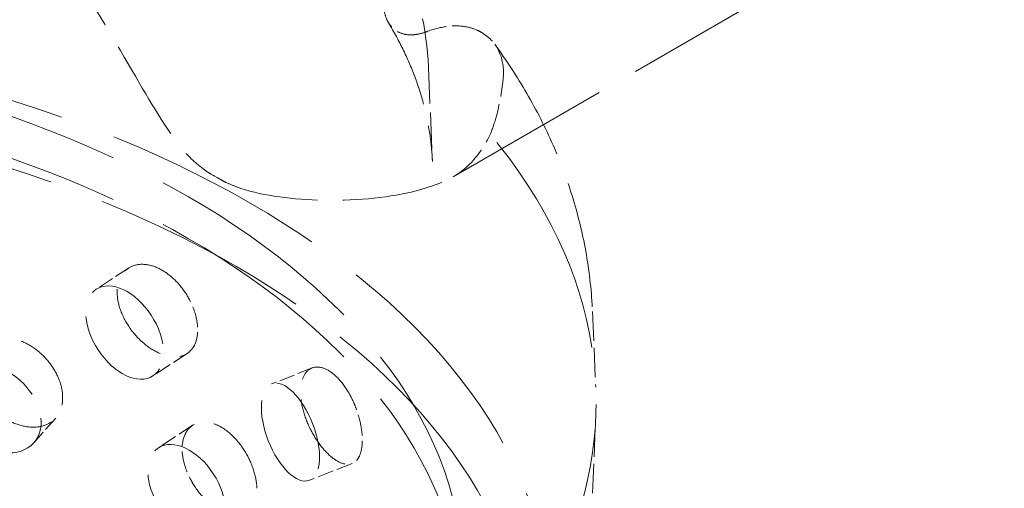
# Model space of a CAD drawing. Units: millimetres. Extents: x 0 to 4200, y 0 to 2970.
# Drawn here: x 3783 to 3878, y 1438 to 1483 of the extents above; entities that cross this region are included whole.
import ezdxf

# ---------------------------------------------------------------- set-up
doc = ezdxf.new("R2010")
doc.units = ezdxf.units.MM
doc.header["$LTSCALE"] = 10
doc.linetypes.add('DASHED', pattern=[0.2068, 0.1655, -0.0413])
doc.layers.add('Hidden (ISO)', color=1, linetype='DASHED', lineweight=18, true_color=0xff0000)
doc.layers.add('Visible (ISO)', color=7, linetype='Continuous', lineweight=35)

msp = doc.modelspace()

# ---------------------------------------------------------------- linework, layer by layer
at = {"layer": 'Hidden (ISO)', "ltscale": 9.825854}
msp.add_line((3824.456, 1467.613), (3853.193, 1484.204), dxfattribs=at)
at = {"layer": 'Hidden (ISO)', "ltscale": 2.127212}
msp.add_line((3822.052, 1478.195), (3822.441, 1469.082), dxfattribs=at)
at = {"layer": 'Hidden (ISO)', "ltscale": 0.894271}
msp.add_line((3793.085, 1458.782), (3789.978, 1456.747), dxfattribs=at)
at = {"layer": 'Hidden (ISO)', "ltscale": 1.701878}
for p, q in [((3837.893, 1454.595), (3838.205, 1447.304)), ((3837.893, 1437.066), (3838.205, 1444.357))]:
    msp.add_line(p, q, dxfattribs=at)
at = {"layer": 'Hidden (ISO)', "ltscale": 0.951669}
for p, q in [((3798.763, 1450.546), (3795.457, 1448.381)), ((3799.285, 1443.61), (3795.979, 1441.445))]:
    msp.add_line(p, q, dxfattribs=at)
at = {"layer": 'Hidden (ISO)', "ltscale": 0.900174}
msp.add_line((3810.813, 1449.143), (3806.902, 1447.609), dxfattribs=at)
at = {"layer": 'Hidden (ISO)', "ltscale": 0.885599}
msp.add_line((3786.059, 1444.314), (3783.947, 1441.92), dxfattribs=at)
at = {"layer": 'Hidden (ISO)', "ltscale": 0.951235}
msp.add_line((3814.688, 1439.921), (3810.555, 1438.3), dxfattribs=at)
at = {"layer": 'Hidden (ISO)', "ltscale": 13.216565}
msp.add_ellipse((3677.922, 1445.669), major_axis=(290, 0), ratio=0.57735, start_param=0, end_param=2.356194, dxfattribs=at)
at = {"layer": 'Hidden (ISO)', "ltscale": 12.841526}
msp.add_ellipse((3677.922, 1453.834), major_axis=(270.5, 0), ratio=0.57735, start_param=0, end_param=2.356194, dxfattribs=at)
at = {"layer": 'Hidden (ISO)', "ltscale": 12.863731}
msp.add_ellipse((3677.922, 1453.834), major_axis=(262.5, 0), ratio=0.57735, start_param=5.497787, end_param=8.63938, dxfattribs=at)
at = {"layer": 'Hidden (ISO)', "ltscale": 13.353436}
msp.add_ellipse((3734.844, 1445.83), major_axis=(103.392, 0), ratio=0.57735, start_param=1.122561, end_param=6.73142, dxfattribs=at)
at = {"layer": 'Hidden (ISO)', "ltscale": 13.078102}
msp.add_ellipse((3734.844, 1424.644), major_axis=(99.002, 0), ratio=0.57735, dxfattribs=at)
at = {"layer": 'Hidden (ISO)', "ltscale": 13.106059}
for centre in [(3734.844, 1428.684), (3734.844, 1424.644)]:
    msp.add_ellipse(centre, major_axis=(90.586, 0), ratio=0.57735, dxfattribs=at)
at = {"layer": 'Hidden (ISO)', "ltscale": 12.820266}
msp.add_ellipse((3734.844, 1419.337), major_axis=(97.05, 0), ratio=0.57735, dxfattribs=at)
at = {"layer": 'Hidden (ISO)', "ltscale": 0.190278}
msp.add_ellipse((3734.844, 1429.135), major_axis=(94.261, 0), ratio=0.57735, start_param=0.780094, end_param=0.790703, dxfattribs=at)
at = {"layer": 'Hidden (ISO)', "ltscale": 5.980787}
for centre, major_axis, ratio in [((3792.717, 1452.564), (2.739, -4.183), 0.612463), ((3780.198, 1445.229), (3.749, -3.308), 0.727504), ((3808.729, 1442.954), (1.826, -4.655), 0.458939), ((3798.718, 1437.262), (2.739, -4.183), 0.612463)]:
    msp.add_ellipse(centre, major_axis=major_axis, ratio=ratio, dxfattribs=at)
at = {"layer": 'Hidden (ISO)', "ltscale": 12.950267}
msp.add_open_spline([(3647.637, 1478.195), (3647.867, 1483.571), (3649.525, 1488.904), (3655.519, 1499.085), (3659.949, 1503.912), (3671.198, 1512.583), (3678.084, 1516.398), (3693.538, 1522.553), (3702.108, 1524.889), (3720.041, 1527.857), (3729.4, 1528.493), (3747.982, 1528.013), (3757.202, 1526.899), (3774.602, 1523.022), (3782.777, 1520.258), (3797.272, 1513.318), (3803.587, 1509.139), (3813.644, 1499.744), (3817.405, 1494.526), (3821.082, 1485.49), (3821.895, 1481.851), (3822.052, 1478.195)], degree=3, knots=[5.522482, 5.522482, 5.522482, 5.522482, 5.825485, 5.825485, 6.140601, 6.140601, 6.464721, 6.464721, 6.789404, 6.789404, 7.113278, 7.113278, 7.436888, 7.436888, 7.760955, 7.760955, 8.085804, 8.085804, 8.408644, 8.408644, 8.614685, 8.614685, 8.614685, 8.614685], dxfattribs=at)
at = {"layer": 'Hidden (ISO)', "ltscale": 5.916246}
msp.add_open_spline([(3785.422, 1490.392), (3786.586, 1488.87), (3787.679, 1487.273), (3789.993, 1483.688), (3791.179, 1481.706), (3794.329, 1476.344), (3795.937, 1473.478), (3797.926, 1470.72), (3798.458, 1470.05), (3799.419, 1469.074), (3799.816, 1468.721), (3800.432, 1468.267), (3800.613, 1468.144), (3800.913, 1467.955), (3801.026, 1467.887), (3801.142, 1467.821)], degree=3, knots=[-29.735491, -29.735491, -29.735491, -29.735491, -29.15637, -29.15637, -28.447083, -28.447083, -27.181148, -27.181148, -26.761545, -26.761545, -26.500397, -26.500397, -26.397433, -26.397433, -26.337022, -26.337022, -26.337022, -26.337022], dxfattribs=at)
at = {"layer": 'Hidden (ISO)', "ltscale": 1.749546}
msp.add_open_spline([(3821.863, 1481.604), (3821.838, 1481.594), (3821.812, 1481.584), (3821.442, 1481.451), (3821.104, 1481.37), (3820.517, 1481.296), (3820.213, 1481.292), (3819.642, 1481.375), (3819.375, 1481.46), (3818.938, 1481.681), (3818.726, 1481.833), (3818.357, 1482.214), (3818.201, 1482.444), (3817.973, 1482.909), (3817.877, 1483.184), (3817.764, 1483.729), (3817.735, 1483.991), (3817.726, 1484.25)], degree=3, knots=[1.1337159, 1.1337159, 1.1337159, 1.1337159, 1.1438187, 1.1438187, 1.28017, 1.28017, 1.4110485, 1.4110485, 1.541927, 1.541927, 1.6651229, 1.6651229, 1.7883187, 1.7883187, 1.9048721, 1.9048721, 1.9990722, 1.9990722, 1.9990722, 1.9990722], dxfattribs=at)
at = {"layer": 'Hidden (ISO)', "ltscale": 5.193673}
msp.add_open_spline([(3818.197, 1482.474), (3818.734, 1481.579), (3819.219, 1480.684), (3820.085, 1478.892), (3820.466, 1477.996), (3821.127, 1476.206), (3821.407, 1475.312), (3821.869, 1473.528), (3822.051, 1472.637), (3822.318, 1470.858), (3822.403, 1469.97), (3822.441, 1469.082)], degree=3, knots=[2.0223826, 2.0223826, 2.0223826, 2.0223826, 2.084206, 2.084206, 2.1460293, 2.1460293, 2.2078526, 2.2078526, 2.2696759, 2.2696759, 2.3314993, 2.3314993, 2.3314993, 2.3314993], dxfattribs=at)
at = {"layer": 'Hidden (ISO)', "ltscale": 1.462968}
msp.add_open_spline([(3826.72, 1481.771), (3826.364, 1481.926), (3825.964, 1482.043), (3825.005, 1482.189), (3824.432, 1482.186), (3823.316, 1482.05), (3822.666, 1481.895), (3821.957, 1481.639), (3821.91, 1481.621), (3821.863, 1481.604)], degree=3, knots=[0.9724829, 0.9724829, 0.9724829, 0.9724829, 1.1665284, 1.1665284, 1.4137257, 1.4137257, 1.6757153, 1.6757153, 1.6942335, 1.6942335, 1.6942335, 1.6942335], dxfattribs=at)
at = {"layer": 'Hidden (ISO)', "ltscale": 1.912481}
msp.add_open_spline([(3829.259, 1477.009), (3829.359, 1477.911), (3829.256, 1478.749), (3828.636, 1480.299), (3828.08, 1480.969), (3827.146, 1481.566), (3826.938, 1481.676), (3826.72, 1481.771)], degree=3, knots=[-8.432484, -8.432484, -8.432484, -8.432484, -8.013871, -8.013871, -7.548465, -7.548465, -7.424744, -7.424744, -7.424744, -7.424744], dxfattribs=at)
at = {"layer": 'Hidden (ISO)', "ltscale": 7.365404}
msp.add_open_spline([(3828.463, 1480.39), (3829.58, 1478.855), (3830.612, 1477.276), (3832.494, 1474.033), (3833.342, 1472.37), (3834.838, 1468.968), (3835.485, 1467.229), (3836.561, 1463.694), (3836.99, 1461.897), (3837.617, 1458.267), (3837.814, 1456.433), (3837.893, 1454.595)], degree=3, knots=[1.9583436, 1.9583436, 1.9583436, 1.9583436, 2.0329747, 2.0329747, 2.1076058, 2.1076058, 2.182237, 2.182237, 2.2568681, 2.2568681, 2.3314993, 2.3314993, 2.3314993, 2.3314993], dxfattribs=at)
at = {"layer": 'Hidden (ISO)', "ltscale": 1.842748}
msp.add_open_spline([(3828.023, 1471.7), (3828.249, 1472.247), (3828.449, 1472.843), (3828.906, 1474.54), (3829.117, 1475.722), (3829.259, 1477.009)], degree=3, knots=[9.8939632, 9.8939632, 9.8939632, 9.8939632, 10.2404286, 10.2404286, 10.8093946, 10.8093946, 10.8093946, 10.8093946], dxfattribs=at)
at = {"layer": 'Hidden (ISO)', "ltscale": 2.130789}
msp.add_open_spline([(3824.663, 1467.736), (3825.454, 1468.228), (3826.18, 1468.89), (3827.263, 1470.305), (3827.663, 1470.963), (3828.023, 1471.7)], degree=3, knots=[20.362171, 20.362171, 20.362171, 20.362171, 21.001637, 21.001637, 21.437803, 21.437803, 21.437803, 21.437803], dxfattribs=at)
at = {"layer": 'Hidden (ISO)', "ltscale": 5.916363}
msp.add_open_spline([(3801.849, 1467.412), (3801.907, 1467.379), (3801.964, 1467.346), (3802.19, 1467.221), (3802.361, 1467.132), (3802.862, 1466.892), (3803.199, 1466.751), (3805.671, 1465.845), (3808.467, 1465.454), (3814.844, 1465.242), (3817.918, 1465.559), (3822.31, 1466.579), (3823.725, 1467.154), (3824.663, 1467.736)], degree=3, knots=[-19.01457, -19.01457, -19.01457, -19.01457, -18.987203, -18.987203, -18.908281, -18.908281, -18.76101, -18.76101, -17.85817, -17.85817, -16.789571, -16.789571, -15.956462, -15.956462, -15.956462, -15.956462], dxfattribs=at)
at = {"layer": 'Hidden (ISO)', "ltscale": 4.758606}
for points, knots in [([(3799.024, 1455.652), (3798.916, 1455.864), (3798.799, 1456.07), (3798.341, 1456.797), (3797.915, 1457.324), (3796.973, 1458.199), (3796.457, 1458.548), (3795.481, 1459.005), (3794.956, 1459.143), (3793.981, 1459.164), (3793.533, 1459.047), (3792.822, 1458.631), (3792.512, 1458.304), (3792.099, 1457.474), (3791.997, 1456.97), (3791.997, 1456.457), (3791.997, 1455.945), (3792.099, 1455.355), (3792.512, 1454.175), (3792.822, 1453.584), (3793.533, 1452.55), (3793.981, 1452.039), (3794.956, 1451.184), (3795.481, 1450.84), (3796.457, 1450.383), (3796.973, 1450.239), (3797.915, 1450.196), (3798.341, 1450.298), (3798.799, 1450.564), (3798.916, 1450.651), (3799.024, 1450.753)], [1.8149, 1.8149, 1.8149, 1.8149, 1.884387, 1.884387, 2.072779, 2.072779, 2.261171, 2.261171, 2.449875, 2.449875, 2.638579, 2.638579, 2.826966, 2.826966, 3.015352, 3.015352, 3.015352, 3.203739, 3.203739, 3.392126, 3.392126, 3.58083, 3.58083, 3.769533, 3.769533, 3.957926, 3.957926, 4.146318, 4.146318, 4.215804, 4.215804, 4.215804, 4.215804]), ([(3778.904, 1446.4), (3779.033, 1446.205), (3779.172, 1446.017), (3779.712, 1445.36), (3780.21, 1444.895), (3781.296, 1444.142), (3781.883, 1443.854), (3782.979, 1443.498), (3783.56, 1443.407), (3784.624, 1443.463), (3785.106, 1443.609), (3785.865, 1444.066), (3786.193, 1444.407), (3786.627, 1445.255), (3786.733, 1445.763), (3786.733, 1446.788), (3786.627, 1447.374), (3786.193, 1448.536), (3785.865, 1449.113), (3785.106, 1450.106), (3784.624, 1450.588), (3783.56, 1451.367), (3782.979, 1451.663), (3781.883, 1452.019), (3781.296, 1452.103), (3780.21, 1452.023), (3779.712, 1451.859), (3779.172, 1451.524), (3779.033, 1451.418), (3778.904, 1451.299)], [0.307224, 0.307224, 0.307224, 0.307224, 0.376711, 0.376711, 0.565103, 0.565103, 0.753495, 0.753495, 0.942199, 0.942199, 1.130903, 1.130903, 1.319289, 1.319289, 1.507676, 1.507676, 1.696063, 1.696063, 1.884449, 1.884449, 2.073153, 2.073153, 2.261857, 2.261857, 2.45025, 2.45025, 2.638642, 2.638642, 2.708128, 2.708128, 2.708128, 2.708128]), ([(3815.112, 1445.116), (3815.031, 1445.342), (3814.943, 1445.563), (3814.599, 1446.349), (3814.278, 1446.93), (3813.563, 1447.926), (3813.17, 1448.341), (3812.421, 1448.924), (3812.016, 1449.13), (3811.261, 1449.277), (3810.912, 1449.218), (3810.356, 1448.895), (3810.112, 1448.609), (3809.788, 1447.832), (3809.708, 1447.341), (3809.708, 1446.829), (3809.708, 1446.316), (3809.788, 1445.713), (3810.112, 1444.479), (3810.356, 1443.847), (3810.912, 1442.721), (3811.261, 1442.152), (3812.016, 1441.171), (3812.421, 1440.759), (3813.17, 1440.176), (3813.563, 1439.966), (3814.278, 1439.803), (3814.599, 1439.85), (3814.943, 1440.057), (3815.031, 1440.129), (3815.112, 1440.217)], [1.8149, 1.8149, 1.8149, 1.8149, 1.884387, 1.884387, 2.072779, 2.072779, 2.261171, 2.261171, 2.449875, 2.449875, 2.638579, 2.638579, 2.826966, 2.826966, 3.015352, 3.015352, 3.015352, 3.203739, 3.203739, 3.392126, 3.392126, 3.58083, 3.58083, 3.769533, 3.769533, 3.957926, 3.957926, 4.146318, 4.146318, 4.215804, 4.215804, 4.215804, 4.215804]), ([(3799.024, 1438.505), (3799.133, 1438.293), (3799.25, 1438.087), (3799.704, 1437.357), (3800.122, 1436.826), (3801.028, 1435.927), (3801.517, 1435.56), (3802.425, 1435.058), (3802.904, 1434.89), (3803.779, 1434.804), (3804.174, 1434.886), (3804.794, 1435.243), (3805.06, 1435.54), (3805.413, 1436.331), (3805.499, 1436.825), (3805.499, 1437.85), (3805.413, 1438.45), (3805.06, 1439.67), (3804.794, 1440.29), (3804.174, 1441.383), (3803.779, 1441.93), (3802.904, 1442.85), (3802.425, 1443.223), (3801.517, 1443.725), (3801.028, 1443.887), (3800.122, 1443.953), (3799.704, 1443.856), (3799.25, 1443.593), (3799.133, 1443.506), (3799.024, 1443.404)], [0.307224, 0.307224, 0.307224, 0.307224, 0.376711, 0.376711, 0.565103, 0.565103, 0.753495, 0.753495, 0.942199, 0.942199, 1.130903, 1.130903, 1.319289, 1.319289, 1.507676, 1.507676, 1.696063, 1.696063, 1.884449, 1.884449, 2.073153, 2.073153, 2.261857, 2.261857, 2.45025, 2.45025, 2.638642, 2.638642, 2.708128, 2.708128, 2.708128, 2.708128])]:
    msp.add_open_spline(points, degree=3, knots=knots, dxfattribs=at)
at = {"layer": 'Hidden (ISO)', "ltscale": 1.224866}
for points, knots in [([(3799.024, 1450.753), (3799.21, 1450.927), (3799.368, 1451.147), (3799.678, 1451.807), (3799.771, 1452.306), (3799.771, 1453.331), (3799.678, 1453.926), (3799.368, 1454.907), (3799.21, 1455.288), (3799.024, 1455.652)], [1.200452, 1.200452, 1.200452, 1.200452, 1.3193209, 1.3193209, 1.5076761, 1.5076761, 1.6960314, 1.6960314, 1.8149003, 1.8149003, 1.8149003, 1.8149003]), ([(3815.112, 1440.217), (3815.251, 1440.368), (3815.369, 1440.568), (3815.601, 1441.188), (3815.67, 1441.675), (3815.67, 1442.7), (3815.601, 1443.307), (3815.369, 1444.327), (3815.251, 1444.729), (3815.112, 1445.116)], [1.200452, 1.200452, 1.200452, 1.200452, 1.3193209, 1.3193209, 1.5076761, 1.5076761, 1.6960314, 1.6960314, 1.8149003, 1.8149003, 1.8149003, 1.8149003]), ([(3799.024, 1443.404), (3798.839, 1443.23), (3798.68, 1443.009), (3798.366, 1442.347), (3798.271, 1441.847), (3798.271, 1441.334), (3798.271, 1440.822), (3798.366, 1440.228), (3798.68, 1439.25), (3798.839, 1438.869), (3799.024, 1438.505)], [2.7081281, 2.7081281, 2.7081281, 2.7081281, 2.826997, 2.826997, 3.0153523, 3.0153523, 3.0153523, 3.2037075, 3.2037075, 3.3225764, 3.3225764, 3.3225764, 3.3225764])]:
    msp.add_open_spline(points, degree=3, knots=knots, dxfattribs=at)
at = {"layer": 'Visible (ISO)'}
msp.add_ellipse((3677.922, 1453.834), major_axis=(270.5, 0), ratio=0.57735, start_param=5.497787, end_param=6.283185, dxfattribs=at)

doc.saveas('drawing.dxf')
